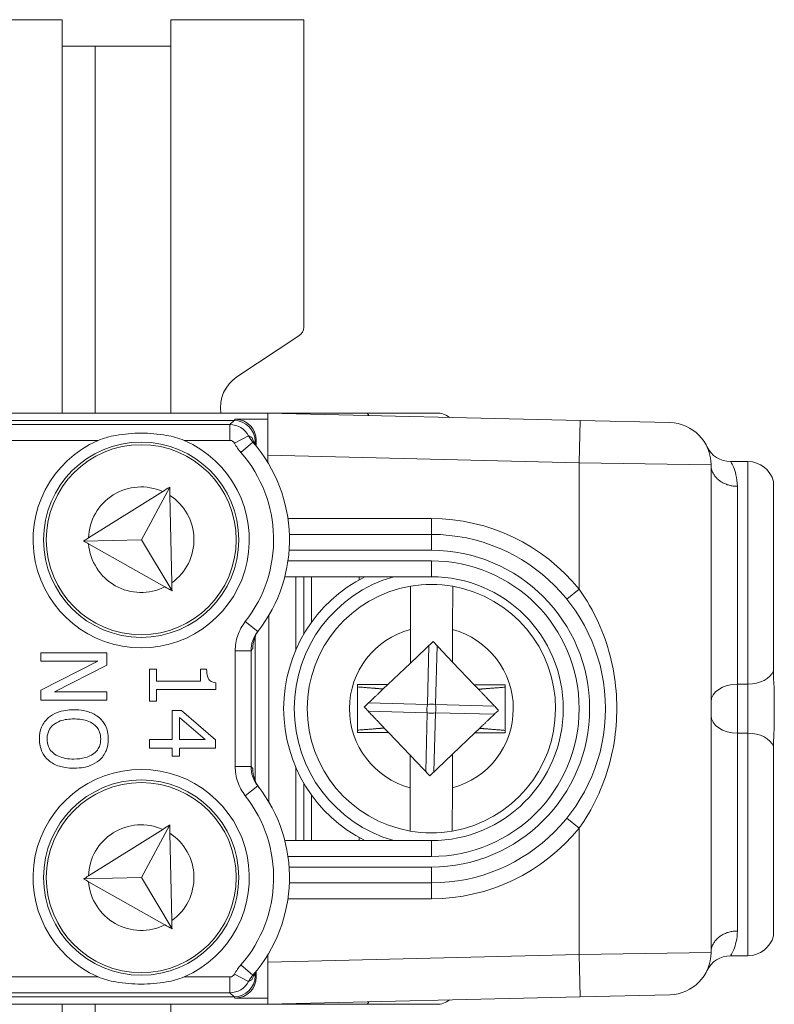
# Model space of a CAD drawing. Units: inches. Extents: x 0.1 to 10.9, y 0.1 to 8.4.
# Drawn here: x 9.4 to 9.5, y 4.6 to 4.8 of the extents above; entities that cross this region are included whole.
import ezdxf

# ---------------------------------------------------------------- set-up
doc = ezdxf.new("R2010")
doc.units = ezdxf.units.IN
doc.header["$MEASUREMENT"] = 0
doc.layers.add('Visible (ANSI)', color=7, linetype='Continuous', lineweight=5)
doc.layers.add('Visible Narrow (ANSI)', color=7, linetype='Continuous', lineweight=5)

msp = doc.modelspace()

# ---------------------------------------------------------------- linework, layer by layer
at = {"layer": 'Visible (ANSI)'}
for p, q in [((9.199374999999957, 4.835078124999999), (9.400624999999957, 4.835078124999999)), ((9.400624999999957, 4.835078124999999), (9.400624999999957, 4.829609375)), ((9.423156249999973, 4.835078124999999), (9.450718749999973, 4.835078124999999)), ((9.423156249999973, 4.829609375000001), (9.423156249999973, 4.835078124999999)), ((9.450718749999973, 4.835078124999999), (9.450718749999973, 4.77137875371094)), ((9.407515624999958, 4.829609375), (9.400624999999957, 4.829609375)), ((9.423156249999973, 4.829609375000001), (9.407515624999967, 4.829609375000001)), ((9.407515624999967, 4.753593749999994), (9.407515624999967, 4.829609375)), ((9.436884549172175, 4.761079414289365), (9.449735378807912, 4.769552492485408)), ((9.443270312500024, 4.753593749999995), (9.156729687500023, 4.753593749999995)), ((9.46368924995044, 4.753593749999995), (9.443270312499987, 4.753593749999995)), ((9.443281250000023, 4.753593489583304), (9.443270312500024, 4.753593749999995)), ((9.443270312500044, 4.75229552954596), (9.443270312500024, 4.753593749999995)), ((9.443281250000052, 4.744841226120261), (9.443281250000046, 4.753593705827459)), ((9.508020770103744, 4.752052319808216), (9.443281250000046, 4.753593705827459)), ((9.46368924995044, 4.753593749999995), (9.478281249999975, 4.753593749999995)), ((9.436281683081424, 4.752062266747677), (9.163718316918676, 4.752062266747678)), ((9.443270312500044, 4.75229552954596), (9.436514945879699, 4.75229552954596)), ((9.443281250000046, 4.75229526912927), (9.443270312500044, 4.75229552954596)), ((9.508020770103744, 4.752052319808216), (9.526614520103738, 4.751609620414563)), ((9.440656016747734, 4.747093202953735), (9.440656016747734, 4.747687933081369)), ((9.440889279546006, 4.746739419943481), (9.440889279546006, 4.747921195879651)), ((9.443281250000052, 4.744841226120261), (9.443281250000052, 4.743329346849678)), ((9.535156250000043, 4.64182540058077), (9.535156250000043, 4.742862099419221)), ((9.539231967446748, 4.743531249999995), (9.54281250000003, 4.743531249999995)), ((9.54810759441868, 4.700181950934576), (9.548107594418674, 4.739429687499995)), ((9.421482829818467, 4.737334362762503), (9.406099635576364, 4.727702515022763)), ((9.42293661793283, 4.738244620121458), (9.417060206935222, 4.727344401627668)), ((9.423382303092316, 4.718439086566188), (9.42297531259984, 4.736525091190688)), ((9.477187500000053, 4.728437499999995), (9.447746157090554, 4.728437499999995)), ((9.417060206935222, 4.727344401627668), (9.40509775535779, 4.727075209824192)), ((9.406126839696826, 4.726493607548003), (9.42192773483922, 4.71756349732075)), ((9.423420997759315, 4.716719557635398), (9.417060206935222, 4.727344401627668)), ((9.44679672736189, 4.719687499999995), (9.477187500000053, 4.719687499999995)), ((9.449078125000037, 4.704499146419255), (9.449078125000037, 4.719687499999995)), ((9.450718750000037, 4.707748161655021), (9.450718750000037, 4.719687499999995)), ((9.452359375000038, 4.719687499999995), (9.452359375000038, 4.710272911552738)), ((9.462203125000038, 4.719052533777237), (9.462203125000038, 4.719687499999995)), ((9.47284122919839, 4.708757660180951), (9.472857450660642, 4.717706370842948)), ((9.481609470988523, 4.717690505924216), (9.481593249526274, 4.708741795262219)), ((9.443500000000038, 4.711723024022048), (9.443500000000038, 4.672964475977943)), ((9.472828592471288, 4.701786499825648), (9.47284122919839, 4.708757660180951)), ((9.481593249526274, 4.708741795262218), (9.481581035014383, 4.70200355360015)), ((9.440656016747734, 4.677445329912609), (9.440656016747734, 4.707242170087381)), ((9.477525917714498, 4.706260800749903), (9.472828592471284, 4.701786499825648)), ((9.48158103501438, 4.70200355360015), (9.477525917714498, 4.706260800749903)), ((9.409921635200226, 4.703906576828327), (9.396228230170944, 4.703906576828327)), ((9.396228230170944, 4.703906576828327), (9.396228230170944, 4.702208772152896)), ((9.409921635200226, 4.701321031146136), (9.409921635200226, 4.703906576828327)), ((9.408035185560863, 4.702208772152896), (9.396228230170944, 4.696149939781755)), ((9.396228230170944, 4.702208772152896), (9.408035185560863, 4.702208772152896)), ((9.486057274939961, 4.69730419270488), (9.481581035014383, 4.70200355360015)), ((9.399080098155164, 4.695805940141634), (9.409921635200226, 4.701321031146136)), ((9.420172252038576, 4.700544257275396), (9.418774059952927, 4.700544257275396)), ((9.418774059952927, 4.700544257275396), (9.418774059952927, 4.693864006199523)), ((9.420172252038576, 4.698058582456465), (9.420172252038576, 4.700544257275396)), ((9.430603208868016, 4.700544257275396), (9.429349274695962, 4.700544257275396)), ((9.429349274695962, 4.700544257275396), (9.429349274695962, 4.698058582456465)), ((9.472828592471288, 4.701786499825648), (9.468156927588447, 4.697336640933443)), ((9.429349274695962, 4.698058582456465), (9.420172252038576, 4.698058582456465)), ((9.396228230170944, 4.696149939781755), (9.396228230170944, 4.694108135466206)), ((9.409921635200226, 4.695805940141634), (9.399080098155164, 4.695805940141634)), ((9.409921635200226, 4.694108135466206), (9.409921635200226, 4.695805940141634)), ((9.420172252038576, 4.693864006199523), (9.420172252038576, 4.69629419720553)), ((9.420172252038576, 4.69629419720553), (9.432511852032553, 4.69629419720553)), ((9.432511852032553, 4.69629419720553), (9.432511852032553, 4.697714582816346)), ((9.461884046142814, 4.697348011879878), (9.461866004173052, 4.687395002426486)), ((9.468156927588447, 4.697336640933443), (9.461884046142814, 4.697348011879878)), ((9.468156927588447, 4.697336640933443), (9.467195251707146, 4.696420624464126)), ((9.492508995827041, 4.697292497573505), (9.486057274939961, 4.69730419270488)), ((9.486951076648378, 4.696365838893092), (9.486057274939961, 4.69730419270488)), ((9.492490953857283, 4.687339488120112), (9.492508995827041, 4.697292497573505)), ((9.396228230170944, 4.694108135466206), (9.409921635200226, 4.694108135466206)), ((9.418774059952927, 4.693864006199523), (9.420172252038576, 4.693864006199523)), ((9.548281250000034, 4.689734462930091), (9.548281250000034, 4.6949530370699)), ((9.425409923978464, 4.691977556560156), (9.42347908728876, 4.691977556560156)), ((9.42347908728876, 4.691977556560156), (9.42347908728876, 4.685929820951598)), ((9.432467464982214, 4.685852143613507), (9.425409923978464, 4.691977556560156)), ((9.424954956712499, 4.685929820951598), (9.424954956712499, 4.690534977424169)), ((9.424954956712499, 4.690534977424169), (9.430303596278234, 4.685929820951598)), ((9.467423923351713, 4.6883216611069), (9.468317725060134, 4.687383307295111)), ((9.486218072411647, 4.687350859066548), (9.487179748292943, 4.688266875535865)), ((9.42347908728876, 4.685929820951598), (9.418774059952927, 4.685929820951598)), ((9.418774059952927, 4.685929820951598), (9.418774059952927, 4.684165435700662)), ((9.430303596278234, 4.685929820951598), (9.424954956712499, 4.685929820951598)), ((9.432467464982214, 4.684165435700662), (9.432467464982214, 4.685852143613507)), ((9.461866004173052, 4.687395002426486), (9.468317725060134, 4.687383307295111)), ((9.468317725060134, 4.687383307295111), (9.472793964985712, 4.682683946399841)), ((9.48154640752881, 4.682901000174343), (9.486218072411647, 4.687350859066548)), ((9.486218072411647, 4.687350859066548), (9.492490953857283, 4.687339488120112)), ((9.418774059952927, 4.684165435700662), (9.42347908728876, 4.684165435700662)), ((9.42347908728876, 4.684165435700662), (9.42347908728876, 4.68253421160074)), ((9.424954956712499, 4.68253421160074), (9.424954956712499, 4.684165435700662)), ((9.424954956712499, 4.684165435700662), (9.432467464982214, 4.684165435700662)), ((9.548107594418674, 4.645257812499997), (9.54810759441868, 4.684505549065415)), ((9.42347908728876, 4.68253421160074), (9.424954956712499, 4.68253421160074)), ((9.472781750473821, 4.675945704737771), (9.472793964985712, 4.682683946399841)), ((9.47279396498571, 4.682683946399841), (9.476849082285591, 4.678426699250087)), ((9.476849082285591, 4.678426699250087), (9.481546407528805, 4.682901000174343)), ((9.48154640752881, 4.682901000174343), (9.481533770801702, 4.67592983981904)), ((9.449078125000037, 4.664999999999995), (9.449078125000037, 4.680188353580736)), ((9.450718750000037, 4.664999999999995), (9.450718750000037, 4.676939338344971)), ((9.472765529011564, 4.666996994075774), (9.472781750473821, 4.675945704737771)), ((9.481533770801702, 4.67592983981904), (9.481517549339449, 4.666981129157043)), ((9.452359375000038, 4.674414588447254), (9.452359375000038, 4.664999999999995)), ((9.421482829818467, 4.667334362762503), (9.406099635576364, 4.657702515022762)), ((9.42293661793283, 4.668244620121457), (9.417060206935222, 4.657344401627669)), ((9.423382303092316, 4.648439086566188), (9.42297531259984, 4.66652509119069)), ((9.462203125000038, 4.664999999999995), (9.462203125000038, 4.665634966222755)), ((9.477187500000053, 4.664999999999995), (9.44679672736189, 4.664999999999995)), ((9.417060206935222, 4.657344401627669), (9.40509775535779, 4.657075209824193)), ((9.423420997759315, 4.646719557635398), (9.417060206935222, 4.657344401627669)), ((9.406126839696826, 4.656493607548003), (9.42192773483922, 4.64756349732075)), ((9.447746157090554, 4.656249999999995), (9.477187500000053, 4.656249999999995)), ((9.443281250000052, 4.641358153150313), (9.443281250000052, 4.63984627387973)), ((9.539231967446748, 4.641156249999995), (9.542812500000032, 4.641156249999995)), ((9.443281250000046, 4.631093794172532), (9.443281250000052, 4.63984627387973)), ((9.440656016747734, 4.636999566918622), (9.440656016747734, 4.637594297046256)), ((9.440889279546006, 4.636766304120341), (9.440889279546006, 4.637948080056509)), ((9.163718316918676, 4.632625233252313), (9.436281683081424, 4.632625233252313)), ((9.443281250000046, 4.631093794172532), (9.508020770103744, 4.632635180191775)), ((9.526614520103738, 4.633077879585428), (9.508020770103744, 4.632635180191775)), ((9.443270312500024, 4.631093749999996), (9.156729687500023, 4.631093749999996)), ((9.407515624999967, 4.628906249999995), (9.407515624999967, 4.631093749999996)), ((9.436514945879699, 4.632391970454032), (9.443270312500044, 4.632391970454032)), ((9.443270312499987, 4.631093749999996), (9.46368924995044, 4.631093749999996)), ((9.443281250000046, 4.632392230870721), (9.443270312500044, 4.632391970454032)), ((9.443270312500024, 4.631093749999996), (9.443270312500044, 4.632391970454032)), ((9.443281250000023, 4.631094010416686), (9.443270312500024, 4.631093749999996)), ((9.478281249999975, 4.631093749999996), (9.46368924995044, 4.631093749999996))]:
    msp.add_line(p, q, dxfattribs=at)
for centre, radius in [((9.417031250000067, 4.727343749999995), 0.020234375), ((9.417031250000061, 4.727343749999995), 0.0196875), ((9.417031250000067, 4.657343749999995), 0.020234375), ((9.417031250000061, 4.657343749999995), 0.0196875)]:
    msp.add_circle(centre, radius, dxfattribs=at)
for centre, radius, start, end in [((9.448531249999972, 4.77137875371094), 0.0021875000000001, 303.3985000000101, 0), ((9.441098999999973, 4.754687500000001), 0.00765625, 123.3984999999913, 188.2132107017722), ((9.478281249999975, 4.749218749999996), 0.004375, 52.66254588760495, 90), ((9.526406250000038, 4.742862099419221), 0.00875, 0, 88.636100000002), ((9.417031250000068, 4.727343749999995), 0.022421875, 113.4008303489514, 66.59916965105258), ((9.417031250000067, 4.727343749999995), 0.0307343750000001, 321.8475803829642, 41.1123114158245), ((9.539231967446748, 4.748999999999996), 0.00546875, 205.5740037255627, 270), ((9.54281250000003, 4.738062499999995), 0.00546875, 14.47751218593315, 90), ((9.477187500000053, 4.692343749999995), 0.03609375, 270, 90), ((9.477187500000042, 4.692343749999995), 0.030625, 116.7655005767568, 243.2344994232437), ((9.477187500000053, 4.692343749999995), 0.02734375, 270, 90), ((9.477187500000042, 4.692343749999995), 0.0257295911997254, 99.68844803684173, 260.1038303501134), ((9.477187500000042, 4.692343749999995), 0.0257295911997254, 80.10383035011367, 99.68844803684173), ((9.477187500000042, 4.692343749999995), 0.0257295911997254, 279.6884480368417, 80.10383035011336), ((9.417031250000067, 4.657343749999995), 0.022421875, 293.4008303489514, 246.5991696510526), ((9.417031250000067, 4.657343749999995), 0.030734375, 318.8876885841738, 38.15241961703582), ((9.477187500000042, 4.692343749999995), 0.0257295911997254, 260.1038303501137, 279.6884480368417), ((9.54281250000003, 4.646624999999994), 0.00546875, 270, 345.5224878140668), ((9.526406250000038, 4.64182540058077), 0.00875, 271.363899999998, 0), ((9.539231967446748, 4.635687499999995), 0.00546875, 90, 154.4259962744373), ((9.478281249999975, 4.635468749999995), 0.004375, 270, 307.337454112395)]:
    msp.add_arc(centre, radius, start, end, dxfattribs=at)
for centre, major_axis, start_param, end_param in [((9.43628035031254, 4.747686600312486), (0.0030945345776169, 0.0030945345776169), 5.497939437029629, 7.068431177329228), ((9.436513613110815, 4.747919863110769), (0.0030945345776169, 0.0030945345776169), 5.497939437029629, 7.068431177329228), ((9.43628035031254, 4.637000899687504), (0.0030945345776169, -0.0030945345776169), 5.497939437029947, 7.068431177329546), ((9.436513613110815, 4.636767636889223), (0.0030945345776169, -0.0030945345776169), 5.497939437029946, 7.068431177329542)]:
    msp.add_ellipse(centre, major_axis=major_axis, ratio=0.9996954598818875, start_param=start_param, end_param=end_param, dxfattribs=at)
for points, knots in [([(9.408126151420843, 4.747921400444348), (9.409250990270568, 4.748408181035243), (9.410484817363018, 4.748731460342176), (9.413521130282424, 4.749281985922042), (9.41534997943699, 4.749409024673795), (9.418712520563142, 4.749409024673795), (9.420541369717707, 4.749281985922042), (9.423577682637111, 4.748731460342176), (9.424811509729563, 4.748408181035243), (9.425936348579288, 4.747921400444348)], [0.1824808823676442, 0.1824808823676442, 0.1824808823676442, 0.1824808823676442, 0.2249393643675844, 0.2249393643675844, 0.2835052235248732, 0.2835052235248732, 0.342071082682162, 0.342071082682162, 0.3845295646821023, 0.3845295646821023, 0.3845295646821023, 0.3845295646821023]), ([(9.441114491414009, 4.746438233225211), (9.440905174271084, 4.746702238028362), (9.440722012111488, 4.746974788519516), (9.440299712769463, 4.747702188950293), (9.440108326505692, 4.748147953191091), (9.439968551370633, 4.748556003844846)], [0, 0, 0, 0, 0.0117362184533943, 0.0117362184533943, 0.0310362008784293, 0.0310362008784293, 0.0310362008784293, 0.0310362008784293]), ([(9.44014239475674, 4.70474748906442), (9.440159617618, 4.705470798304768), (9.440285606490338, 4.706192710146644), (9.440630770608523, 4.707200597681021), (9.440771055361976, 4.707536580033822), (9.44103511404158, 4.708034783652362), (9.441125207531806, 4.708190331999179), (9.441319331060264, 4.708494964251888), (9.441421277765912, 4.708641854210973), (9.441530223418988, 4.708785676068169)], [0, 0, 0, 0, 0.0426210542872832, 0.0426210542872832, 0.0620286195041244, 0.0620286195041244, 0.0707590874586294, 0.0707590874586294, 0.0791518554209105, 0.0791518554209105, 0.0791518554209105, 0.0791518554209105]), ([(9.432511852032553, 4.697714582816346), (9.432326790684613, 4.697729387724184), (9.432139451733072, 4.697757596458448), (9.431805260416827, 4.697847296869388), (9.431653703880741, 4.697904414372626), (9.431361900368012, 4.698067140289205), (9.431227628010012, 4.698174192070497), (9.431052839860884, 4.698385102502476), (9.430927088455547, 4.698555089435667), (9.430654414552084, 4.699360358754788), (9.430603208868016, 4.69995921174936), (9.430603208868016, 4.700544257275396)], [-0.1048980681949266, -0.1048980681949266, -0.1048980681949266, -0.1048980681949266, -0.0795754685060572, -0.0795754685060572, -0.0577188095067426, -0.0577188095067426, -0.0340305744473931, -0.0340305744473931, -0.0203796430098249, -0.0203796430098249, 0, 0, 0, 0]), ([(9.548107594418674, 4.700181950934576), (9.548107594418674, 4.698430402823961), (9.548222239083133, 4.697059942281158), (9.548270888200383, 4.695760243409647), (9.548280752491578, 4.695372698136093), (9.548281243894117, 4.694972784521353), (9.548281250000038, 4.694962911822476), (9.548281250000038, 4.6949530370699)], [0.0322914879914898, 0.0322914879914898, 0.0322914879914898, 0.0322914879914898, 0.1305354582129245, 0.1305354582129245, 0.1716074730308361, 0.1716074730308361, 0.1726468595332144, 0.1726468595332144, 0.1726468595332144, 0.1726468595332144]), ([(9.403074932685588, 4.692110718200995), (9.401907242718403, 4.692110718200995), (9.40073167003912, 4.691959147071398), (9.398970326398867, 4.691294102379008), (9.39834509895622, 4.690948032191041), (9.397803970457945, 4.690479494101071)], [-0.0655932075428434, -0.0655932075428434, -0.0655932075428434, -0.0655932075428434, -0.0249338549946546, -0.0249338549946546, 0, 0, 0, 0]), ([(9.408356991675811, 4.690468397338487), (9.407692893537016, 4.691023114607364), (9.406926858016776, 4.691415131806691), (9.405597161320923, 4.691848973525254), (9.404629497888155, 4.692110718200995), (9.403074932685588, 4.692110718200995)], [-0.1419710704617574, -0.1419710704617574, -0.1419710704617574, -0.1419710704617574, -0.0541521684277903, -0.0541521684277903, 0, 0, 0, 0]), ([(9.397803970457945, 4.690479494101071), (9.397497778211124, 4.690210192486396), (9.397223489959671, 4.689911352194514), (9.396757012774996, 4.689263801139129), (9.3965596689417, 4.688915563112218), (9.396071511402273, 4.687745672223183), (9.395939714343749, 4.686909694996963), (9.395939714343749, 4.686062982592438)], [-0.0594555170289049, -0.0594555170289049, -0.0594555170289049, -0.0594555170289049, -0.044147147907447, -0.044147147907447, -0.0294946218171036, -0.0294946218171036, 0, 0, 0, 0]), ([(9.397515454630748, 4.686051885829851), (9.397515454630748, 4.686352890267191), (9.397542469834931, 4.686653140588613), (9.397661649265586, 4.68722502654406), (9.397748915904003, 4.687492826894374), (9.398075092672958, 4.688188177916636), (9.398365216803509, 4.688566884037663), (9.399207331498584, 4.689331212311929), (9.399742742586035, 4.689608529412264), (9.401146419867146, 4.690110402589737), (9.40213671155306, 4.690213171799044), (9.403074932685588, 4.690213171799044)], [-0.0832102092674562, -0.0832102092674562, -0.0832102092674562, -0.0832102092674562, -0.0743746248712561, -0.0743746248712561, -0.0660635424085074, -0.0660635424085074, -0.0518308322969489, -0.0518308322969489, -0.032682262993617, -0.032682262993617, 0, 0, 0, 0]), ([(9.403074932685588, 4.690213171799044), (9.403790322992435, 4.690213171799044), (9.40482447629254, 4.690150865472872), (9.406321562969909, 4.689646488070911), (9.406799721856302, 4.689414634657244), (9.407214025129608, 4.689092398778007)], [-0.0550524645893453, -0.0550524645893453, -0.0550524645893453, -0.0550524645893453, -0.0182832939173249, -0.0182832939173249, 0, 0, 0, 0]), ([(9.410210151027426, 4.686062982592438), (9.410210151027426, 4.686554576702002), (9.410165004550047, 4.687045123011571), (9.409964224269274, 4.687977600431387), (9.409817507931148, 4.688410730842821), (9.409307176072812, 4.689456202568596), (9.40888623210882, 4.6900036984217), (9.408356991675811, 4.690468397338487)], [-0.0575343782963805, -0.0575343782963805, -0.0575343782963805, -0.0575343782963805, -0.0405254571717223, -0.0405254571717223, -0.0245338376098373, -0.0245338376098373, 0, 0, 0, 0]), ([(9.548281250000038, 4.689734462930091), (9.548281250000038, 4.689724593462909), (9.54828124390065, 4.689714726048292), (9.548280800325438, 4.689353543212884), (9.548272750936246, 4.689004299776661), (9.548226198271763, 4.687670102067719), (9.548107594418674, 4.686270361685098), (9.548107594418674, 4.684505549065415)], [-0.0004181497246424, -0.0004181497246424, -0.0004181497246424, -0.0004181497246424, 0, 0, 0.0148908835364126, 0.0148908835364126, 0.0574651766615088, 0.0574651766615088, 0.0574651766615088, 0.0574651766615088]), ([(9.407214025129608, 4.689092398778007), (9.407466665469906, 4.688897176696869), (9.407697471800564, 4.688676196894372), (9.408119625924096, 4.688139968557702), (9.408257087198457, 4.687872058011353), (9.408555269525827, 4.687146847972153), (9.408634410740424, 4.686598874122148), (9.408634410740424, 4.686051885829851)], [-0.0345513286158275, -0.0345513286158275, -0.0345513286158275, -0.0345513286158275, -0.0273006053484906, -0.0273006053484906, -0.019053946456157, -0.019053946456157, 0, 0, 0, 0]), ([(9.395939714343749, 4.686062982592438), (9.395939714343749, 4.685574423683608), (9.395984890779015, 4.685087737726594), (9.396181952557926, 4.684163238461696), (9.396328036932985, 4.683717927520963), (9.396838890549057, 4.68266569688683), (9.39727173871331, 4.682116815416272), (9.397803970457945, 4.681646471083802)], [-0.0578640521223737, -0.0578640521223737, -0.0578640521223737, -0.0578640521223737, -0.0407442679215036, -0.0407442679215036, -0.0247420165826391, -0.0247420165826391, 0, 0, 0, 0]), ([(9.403074932685588, 4.681901696623246), (9.402486846691511, 4.681901696623246), (9.40188646195898, 4.681941875716978), (9.400812768356808, 4.682134689772445), (9.400322123790668, 4.682272123190023), (9.3992056223042, 4.682774441815186), (9.398803667392542, 4.683124432442911), (9.398229160271637, 4.683709947444675), (9.397976056437107, 4.684085271275749), (9.397599145843653, 4.685001332628488), (9.397515454630748, 4.685522089797268), (9.397515454630748, 4.686051885829851)], [-0.0659643858558479, -0.0659643858558479, -0.0659643858558479, -0.0659643858558479, -0.0557498956746152, -0.0557498956746152, -0.0470249760193718, -0.0470249760193718, -0.0345002114815982, -0.0345002114815982, -0.0184550663692935, -0.0184550663692935, 0, 0, 0, 0]), ([(9.408634410740424, 4.686051885829851), (9.408634410740424, 4.685695029724084), (9.40859717120035, 4.685339738799472), (9.408430909991846, 4.684669286453567), (9.408308890517144, 4.6843567511045), (9.407905201675439, 4.683655750351847), (9.407590546875062, 4.683310744105643), (9.407214025129608, 4.683022469644282)], [-0.0406402988557336, -0.0406402988557336, -0.0406402988557336, -0.0406402988557336, -0.028177767801721, -0.028177767801721, -0.0165186074369867, -0.0165186074369867, 0, 0, 0, 0]), ([(9.408356991675811, 4.681646471083802), (9.408659566551897, 4.681914575404381), (9.408927642958062, 4.682213594717076), (9.4094488275345, 4.682950496200605), (9.409638746241653, 4.68334233176034), (9.41007860607999, 4.684399248763461), (9.410210151027426, 4.685224973350496), (9.410210151027426, 4.686062982592438)], [-0.0485327245668661, -0.0485327245668661, -0.0485327245668661, -0.0485327245668661, -0.0398697819942412, -0.0398697819942412, -0.0291914533649582, -0.0291914533649582, 0, 0, 0, 0]), ([(9.397803970457945, 4.681646471083802), (9.398116041969242, 4.681372457073882), (9.398458151873172, 4.681139304306836), (9.399217664700828, 4.680728756832427), (9.399634543243675, 4.680559567933731), (9.400769407925203, 4.680204630831688), (9.401749581938718, 4.680004150221297), (9.403074932685588, 4.680004150221297)], [-0.0999531056389536, -0.0999531056389536, -0.0999531056389536, -0.0999531056389536, -0.0740817349296808, -0.0740817349296808, -0.0461676465880751, -0.0461676465880751, 0, 0, 0, 0]), ([(9.407214025129608, 4.683022469644282), (9.406588787618398, 4.682538414796893), (9.405876744803173, 4.682307751519333), (9.404704631286853, 4.681979063602059), (9.40387676255098, 4.681901696623246), (9.403074932685588, 4.681901696623246)], [-0.0423662005905625, -0.0423662005905625, -0.0423662005905625, -0.0423662005905625, -0.027931170625347, -0.027931170625347, 0, 0, 0, 0]), ([(9.403074932685588, 4.680004150221297), (9.404624277467537, 4.680004150221297), (9.405694047344863, 4.680270900561304), (9.407145730643906, 4.68081370516364), (9.407795294136733, 4.681166973184588), (9.408356991675811, 4.681646471083802)], [-0.0539984776727356, -0.0539984776727356, -0.0539984776727356, -0.0539984776727356, -0.0257260659742962, -0.0257260659742962, 0, 0, 0, 0]), ([(9.441530223418988, 4.675901823931821), (9.441327401949273, 4.67616957358158), (9.441151139242052, 4.676444872422493), (9.440802116083688, 4.677081365648976), (9.440651563401863, 4.677433032493152), (9.44029064852851, 4.678466661938415), (9.440159953125667, 4.679202611365489), (9.44014239475674, 4.67994001093557)], [0, 0, 0, 0, 0.011700712826814, 0.011700712826814, 0.0268234492923535, 0.0268234492923535, 0.0591179301101332, 0.0591179301101332, 0.0591179301101332, 0.0591179301101332]), ([(9.425936348579288, 4.636766099555643), (9.424811509729563, 4.636279318964748), (9.423577682637111, 4.635956039657815), (9.420541369717707, 4.635405514077948), (9.418712520563142, 4.635278475326196), (9.41534997943699, 4.635278475326196), (9.413521130282424, 4.635405514077948), (9.410484817363018, 4.635956039657815), (9.409250990270568, 4.636279318964748), (9.408126151420843, 4.636766099555643)], [0.1824808823676442, 0.1824808823676442, 0.1824808823676442, 0.1824808823676442, 0.2249393643675844, 0.2249393643675844, 0.2835052235248732, 0.2835052235248732, 0.342071082682162, 0.342071082682162, 0.3845295646821019, 0.3845295646821019, 0.3845295646821019, 0.3845295646821019]), ([(9.439968551370633, 4.636131496155144), (9.440087838685985, 4.636479735968992), (9.440244506143427, 4.636854826379643), (9.4405435871336, 4.637410622345313), (9.44064669274294, 4.637585149909172), (9.440870197947824, 4.63792593648862), (9.440987890243198, 4.63808958889694), (9.441114491414009, 4.638249266774778)], [0, 0, 0, 0, 0.0164917942091284, 0.0164917942091284, 0.0239291093313226, 0.0239291093313226, 0.0310323860815157, 0.0310323860815157, 0.0310323860815157, 0.0310323860815157])]:
    msp.add_open_spline(points, degree=3, knots=knots, dxfattribs=at)
for points in [[(9.422936617932836, 4.738244620121458), (9.422454621102668, 4.737942828438526), (9.421969905456583, 4.737639334428999), (9.421482829818467, 4.737334362762503)], [(9.42297531259984, 4.736525091190688), (9.422962348740986, 4.73710118428258), (9.422949447290364, 4.737674504052717), (9.422936617932836, 4.738244620121458)], [(9.406099635576364, 4.727702515022763), (9.405765284495134, 4.727493168468637), (9.405430487912671, 4.727283542973744), (9.405097755357797, 4.727075209824192)], [(9.405097755357797, 4.727075209824192), (9.405439522621945, 4.726882054986228), (9.405783409958364, 4.726687701957978), (9.406126839696826, 4.726493607548003)], [(9.423420997759319, 4.716719557635398), (9.423408168401794, 4.717289673704144), (9.423395266951172, 4.71786299347429), (9.423382303092316, 4.718439086566188)], [(9.42192773483922, 4.71756349732075), (9.42242803607466, 4.71728074465775), (9.422925913237039, 4.716999361995589), (9.423420997759319, 4.716719557635398)], [(9.422936617932836, 4.668244620121457), (9.422454621102668, 4.667942828438524), (9.421969905456583, 4.667639334429001), (9.421482829818467, 4.667334362762503)], [(9.42297531259984, 4.66652509119069), (9.422962348740986, 4.66710118428258), (9.422949447290364, 4.667674504052717), (9.422936617932836, 4.668244620121457)], [(9.406099635576364, 4.657702515022762), (9.405765284495134, 4.657493168468638), (9.405430487912671, 4.657283542973744), (9.405097755357797, 4.657075209824193)], [(9.405097755357797, 4.657075209824193), (9.405439522621945, 4.656882054986228), (9.405783409958364, 4.656687701957978), (9.406126839696826, 4.656493607548003)], [(9.42192773483922, 4.64756349732075), (9.42242803607466, 4.647280744657749), (9.422925913237039, 4.64699936199559), (9.423420997759319, 4.646719557635398)], [(9.423420997759319, 4.646719557635398), (9.423408168401794, 4.647289673704146), (9.423395266951172, 4.647862993474292), (9.423382303092316, 4.648439086566188)]]:
    msp.add_open_spline(points, degree=3, dxfattribs=at)
for points, weights in [([(9.467195251707158, 4.696420624464124), (9.46506207419927, 4.69659102760513), (9.4618831466674, 4.696851808439041)], [2.490698279415456, 2.168565669305662, 1.810078583104541]), ([(9.463270449250137, 4.69268216771445), (9.46548133396209, 4.694788081824698), (9.467195251707146, 4.696420624464126)], [1.729539644014665, 1.90236950953109, 1.991809611232914]), ([(9.492508096351608, 4.696796294132671), (9.489152863852928, 4.696533292678712), (9.486951076648378, 4.696365838893092)], [1.810078583102663, 2.192514970047533, 2.53357718913021]), ([(9.486951076648271, 4.696365838893198), (9.488742645128537, 4.694484968565132), (9.491104550749954, 4.692005332285542)], [2.014493316039375, 1.925761963572415, 1.729539644014581]), ([(9.467423923351815, 4.688321661106793), (9.465632354871557, 4.690202531434858), (9.463270449250137, 4.692682167714448)], [2.014493316039319, 1.925761963572373, 1.729539644014546]), ([(9.491104550749952, 4.692005332285543), (9.488893666037997, 4.689899418175292), (9.487179748292943, 4.688266875535865)], [1.729539644014414, 1.90236950953076, 1.991809611232534]), ([(9.461866903648481, 4.68789120586732), (9.46522213614716, 4.688154207321278), (9.467423923351713, 4.6883216611069)], [1.810078583102455, 2.192514970047215, 2.533577189129798]), ([(9.492491853332712, 4.687835691560948), (9.489312925800837, 4.688096472394861), (9.487179748292943, 4.688266875535865)], [1.810078583102735, 2.168565669303816, 2.490698279413587])]:
    msp.add_rational_spline(points, weights, degree=2, dxfattribs=at)
at = {"layer": 'Visible Narrow (ANSI)'}
for p, q in [((9.400624999999957, 4.829609375), (9.400624999999957, 4.753593749999995)), ((9.423156249999973, 4.829609375000001), (9.423156249999973, 4.753593749999994)), ((9.43542156702784, 4.751202150694079), (9.38907151743964, 4.751202150694079)), ((9.436281683081424, 4.752062266747677), (9.43542156702784, 4.751202150694079)), ((9.43542156702784, 4.751202150694081), (9.43542156702784, 4.747921400444348)), ((9.436514945879699, 4.75229552954596), (9.436281683081424, 4.752062266747677)), ((9.507812500000046, 4.743304798812875), (9.508020770103744, 4.752052319808216)), ((9.439299541285278, 4.748850860314528), (9.436391147794348, 4.747333665051606)), ((9.38907151743964, 4.747921400444348), (9.408126151420843, 4.747921400444348)), ((9.425936348579288, 4.747921400444348), (9.43542156702784, 4.747921400444348)), ((9.440187208017695, 4.747552743416945), (9.437715041681297, 4.745395199635775)), ((9.440439142703754, 4.747471059037388), (9.440656016747734, 4.747687933081369)), ((9.440656016747733, 4.747687933081369), (9.440889279546006, 4.747921195879651)), ((9.443281250000052, 4.744841226120261), (9.507812500000046, 4.743304798812875)), ((9.507812500000046, 4.743304798812875), (9.507812500000046, 4.717092487341525)), ((9.535156250000039, 4.742862099419222), (9.507812500000046, 4.743304798812875)), ((9.542812500000037, 4.697422021028033), (9.54281250000003, 4.743531249999994)), ((9.540625000000038, 4.738409558124557), (9.540625000000038, 4.697422021028033)), ((9.47718750000005, 4.731718749999996), (9.447452643486224, 4.731718749999996)), ((9.477187500000053, 4.728437499999995), (9.47718750000005, 4.731718749999996)), ((9.477187500000053, 4.728437499999995), (9.477187500000053, 4.725156249999995)), ((9.447687679185307, 4.725156249999995), (9.477187500000053, 4.725156249999995)), ((9.477187500000053, 4.722968749999996), (9.447452643486226, 4.722968749999996)), ((9.477187500000053, 4.722968749999996), (9.477187500000053, 4.719687499999995)), ((9.505260416666715, 4.715030092563063), (9.507812500000046, 4.717092487341525)), ((9.441199845684851, 4.708357418356791), (9.438619568565484, 4.710384428852505)), ((9.43651515044442, 4.704299580652008), (9.43651515044442, 4.680387919347984)), ((9.439795900694149, 4.704299580652008), (9.43651515044442, 4.704299580652008)), ((9.43979590069415, 4.680387919347984), (9.43979590069415, 4.704299580652008)), ((9.476350603287905, 4.693222362350492), (9.476647305363999, 4.705423904037766)), ((9.478362814426635, 4.705382188399409), (9.47806611235054, 4.693180646712132)), ((9.540625000000038, 4.687265478971958), (9.540625000000038, 4.697422021028033)), ((9.540625000000038, 4.697422021028033), (9.542812500000037, 4.697422021028033)), ((9.542812500000037, 4.697422021028033), (9.542812500000037, 4.687265478971958)), ((9.476308887649546, 4.691506853287858), (9.464107345962272, 4.691803555363953)), ((9.464149061600631, 4.693519064426586), (9.476350603287905, 4.693222362350492)), ((9.47806611235054, 4.693180646712132), (9.490267654037817, 4.692883944636038)), ((9.476012185573452, 4.679305311600582), (9.476308887649546, 4.691506853287858)), ((9.478024396712179, 4.691465137649499), (9.477727694636087, 4.679263595962224)), ((9.490225938399456, 4.691168435573405), (9.478024396712179, 4.691465137649499)), ((9.540625000000038, 4.687265478971958), (9.540625000000038, 4.646277941878766)), ((9.540625000000038, 4.687265478971958), (9.542812500000037, 4.687265478971958)), ((9.54281250000003, 4.641156249999995), (9.542812500000037, 4.687265478971958)), ((9.439795900694149, 4.680387919347984), (9.43651515044442, 4.680387919347984)), ((9.441199845684855, 4.676330081643202), (9.438619568565484, 4.674303071147486)), ((9.505260416666715, 4.669657407436926), (9.507812500000046, 4.667595012658465)), ((9.507812499997707, 4.667595012651971), (9.507812500000046, 4.641382701187116)), ((9.477187500000053, 4.661718749999995), (9.477187500000053, 4.664999999999995)), ((9.447452643486226, 4.661718749999995), (9.477187500000053, 4.661718749999995)), ((9.477187500000053, 4.659531249999996), (9.447687679185307, 4.659531249999996)), ((9.477187500000053, 4.656249999999995), (9.477187500000053, 4.659531249999996)), ((9.477187500000053, 4.656249999999995), (9.47718750000005, 4.652968749999995)), ((9.447452643486224, 4.652968749999995), (9.47718750000005, 4.652968749999995)), ((9.507812500000046, 4.641382701187116), (9.443281250000052, 4.63984627387973)), ((9.507812500000046, 4.641382701187116), (9.535156250000039, 4.641825400580768)), ((9.507812500000046, 4.641382701187116), (9.508020770103744, 4.632635180191775)), ((9.440187208017697, 4.637134756583046), (9.437715041681297, 4.639292300364216)), ((9.408126151420843, 4.636766099555643), (9.38907151743964, 4.636766099555643)), ((9.43542156702784, 4.636766099555643), (9.425936348579288, 4.636766099555643)), ((9.43542156702784, 4.63348534930591), (9.43542156702784, 4.636766099555643)), ((9.439299541285274, 4.635836639685464), (9.436391147794348, 4.637353834948386)), ((9.440439142703754, 4.637216440962603), (9.440656016747734, 4.636999566918622)), ((9.440889279546006, 4.636766304120341), (9.440656016747733, 4.636999566918622)), ((9.38907151743964, 4.63348534930591), (9.43542156702784, 4.63348534930591)), ((9.43542156702784, 4.63348534930591), (9.436281683081424, 4.632625233252313)), ((9.436281683081424, 4.632625233252313), (9.436514945879699, 4.632391970454032)), ((9.400624999999957, 4.631093749999996), (9.400624999999957, 4.628906249999995)), ((9.423156249999973, 4.631093749999996), (9.423156249999973, 4.628906249999995))]:
    msp.add_line(p, q, dxfattribs=at)
for centre, radius, start, end in [((9.417031250000068, 4.727343749999995), 0.027453125, 321.8475803829638, 41.11231141582563), ((9.417031250000061, 4.727343749999995), 0.0109375, 65.98338238948713, 178.1202825587276), ((9.417031250000061, 4.727343749999995), 0.0109375, 305.4975196084025, 57.08070627125676), ((9.47718750000005, 4.692343749999995), 0.039375, 38.94244126898132, 90), ((9.417031250000061, 4.727343749999995), 0.0109375, 184.4579433209337, 296.5948434901664), ((9.477187500000053, 4.692343749999995), 0.0328125, 270, 90), ((9.477187500000053, 4.692343749999995), 0.030625, 270, 90), ((9.477187500000042, 4.692343749999995), 0.0284375, 105.9423686056301, 254.0576313943729), ((9.477187500000046, 4.692343749999995), 0.0169795911997254, 104.8310867046558, 254.9611916823005), ((9.477187500000046, 4.692343749999995), 0.0169795911997254, 284.8310867046558, 74.96119168230048), ((9.410469749501102, 4.727343749999995), 0.037296875, 321.8401238845359, 322.7100659904942), ((9.410469749501102, 4.657343749999995), 0.037296875, 37.28993400950584, 38.1598761154641), ((9.417031250000067, 4.657343749999995), 0.027453125, 318.8876885841755, 38.15241961703854), ((9.417031250000061, 4.657343749999995), 0.0109375, 65.98338238948713, 178.1202825587276), ((9.47718750000005, 4.692343749999995), 0.039375, 270, 321.0575587215239), ((9.417031250000061, 4.657343749999995), 0.0109375, 305.4975196084025, 57.08070627125676), ((9.417031250000061, 4.657343749999995), 0.0109375, 184.4579433209337, 296.5948434901664)]:
    msp.add_arc(centre, radius, start, end, dxfattribs=at)
for centre, major_axis, ratio, start_param, end_param in [((9.46368924995044, 4.749218749999996), (-1e-16, 0.004375), 0.2588190451028093, 5.801189875087642, 6.283185307179611), ((9.43542123383562, 4.74682748383555), (-0.0030935921676911, 0.0030935921676912), 0.99984775313418, 4.407903755885974, 5.497634850534351), ((9.435421233835623, 4.74682748383555), (0.0007736336444042, 0.0007736336444042), 0.9996954598818875, 5.978700082680862, 7.068431177329866), ((9.542812500000037, 4.701101927570088), (0.00546875, -1.4e-15), 0.6728971962616828, 4.712388980384867, 6.030505052037879), ((9.540625000000038, 4.693742114485976), (-0.00546875, 0), 0.6728971962616861, 4.7123889803852, 6.283185307179288), ((9.477187500000042, 4.692343749999995), (-5.31772135029e-05, -0.0021868535465285), 0.426401432711452, 4.309331905918559, 5.115446054850589), ((9.477187500000042, 4.692343749999995), (-0.0021868535465285, 5.31772135032e-05), 0.4264014327112188, 4.309331905919147, 5.115446054851083), ((9.477187500000042, 4.692343749999995), (5.31772135029e-05, 0.0021868535465285), 0.4264014327109111, 4.309331905918123, 5.115446054850702), ((9.477187500000042, 4.692343749999995), (0.0021868535465283, -5.31772135026e-05), 0.4264014327112275, 4.309331905918064, 5.115446054850002), ((9.540625000000038, 4.690945385514013), (-0.00546875, 0), 0.6728971962616846, 0, 1.570796326794388), ((9.542812500000037, 4.683585572429902), (0.00546875, 0), 0.6728971962616827, 0.2526802551423453, 1.570796326794383), ((9.43542123383562, 4.637860016164441), (0.0007736336444042, -0.0007736336444042), 0.9996954598818875, 5.497939437029306, 6.587670531679446), ((9.43542123383562, 4.637860016164441), (0.0030935921676911, 0.0030935921676912), 0.9998477531341798, 3.927143110235028, 5.016874204883405), ((9.46368924995044, 4.635468749999995), (-1e-16, -0.0043749999999999), 0.2588190451028029, 4e-14, 0.4819954320920802)]:
    msp.add_ellipse(centre, major_axis=major_axis, ratio=ratio, start_param=start_param, end_param=end_param, dxfattribs=at)
for points, knots in [([(9.440187208017697, 4.747552743416945), (9.440013972416534, 4.747751240997946), (9.439852189555255, 4.747960357129101), (9.439555953982003, 4.74839393918979), (9.439420808564908, 4.748619041748427), (9.439299541285274, 4.748850860314528)], [-0.0273046030354509, -0.0273046030354509, -0.0273046030354509, -0.0273046030354509, -0.0136056059258316, -0.0136056059258316, 0, 0, 0, 0]), ([(9.439968551370633, 4.748556003844846), (9.439862834793013, 4.748592814132106), (9.439750607210168, 4.748636279817976), (9.4395273112364, 4.748735026447167), (9.439420301246194, 4.748786250208629), (9.439299541285274, 4.748850860314528)], [-0.3691535332550097, -0.3691535332550097, -0.3691535332550097, -0.3691535332550097, -0.2272541006056769, -0.2272541006056769, -0.1124917286126016, -0.1124917286126016, -0.1124917286126016, -0.1124917286126016]), ([(9.436391147794346, 4.747333665051606), (9.436571795946248, 4.746987370858644), (9.436773248124975, 4.746651166205515), (9.437215061540043, 4.746003701615201), (9.43745645737664, 4.745691491844847), (9.437715041681297, 4.745395199635775)], [0, 0, 0, 0, 0.0136056059258316, 0.0136056059258316, 0.0273046030354509, 0.0273046030354509, 0.0273046030354509, 0.0273046030354509]), ([(9.540625000000038, 4.738409554787113), (9.540481826296032, 4.738409555913218), (9.540338691513336, 4.738414135850951), (9.5400531782903, 4.738432430760361), (9.539910926050377, 4.738446138816738), (9.539628071988316, 4.738482613776367), (9.539487579253857, 4.738505366612407), (9.539209112079037, 4.738559797777691), (9.539071245034473, 4.738591455114593), (9.538798881589623, 4.738663506899294), (9.538664490231122, 4.73870387355905), (9.538399909727453, 4.738793101739958), (9.538269822622436, 4.738841928848684), (9.538014656286732, 4.738947783304393), (9.537889675465458, 4.739004769826729), (9.53764549648303, 4.739126597929318), (9.537526392493824, 4.739191392524403), (9.537294706309297, 4.739328443163106), (9.537182213467858, 4.73940064635072), (9.536964448503603, 4.739552074562777), (9.536859260365704, 4.739631241186252), (9.536656759215141, 4.739796113366381), (9.536559524300632, 4.739881755337161), (9.536373535450693, 4.740059054993544), (9.536284853245151, 4.740150644300398), (9.536116523378944, 4.740339278321699), (9.536036940637663, 4.740436250286096), (9.535887307564787, 4.740635055680843), (9.535817314941829, 4.740736812438374), (9.53568730119993, 4.740944563505202), (9.535627330223093, 4.74105047769162), (9.535517737390135, 4.741265893576115), (9.535468157800429, 4.741375312195241), (9.535379661552664, 4.741597064786843), (9.535340779024748, 4.741709313236508), (9.535273924970975, 4.741936035356746), (9.535245979228563, 4.742050421587927), (9.53520117954625, 4.742280715419544), (9.535184342884142, 4.74239653420309), (9.535161873778227, 4.742628979908028), (9.535156250000037, 4.742745517182624), (9.535156250000037, 4.742862099419221)], [-0.0997589481412254, -0.0997589481412254, -0.0997589481412254, -0.0997589481412254, -0.0947704642019956, -0.0947704642019956, -0.0897825450334676, -0.0897825450334676, -0.0847946258649449, -0.0847946258649449, -0.0798067066964179, -0.0798067066964179, -0.0748187875278882, -0.0748187875278882, -0.0698308683593637, -0.0698308683593637, -0.0648429491908396, -0.0648429491908396, -0.0598550300223134, -0.0598550300223134, -0.0548671108537875, -0.0548671108537875, -0.0498791916852608, -0.0498791916852608, -0.0448912725167357, -0.0448912725167357, -0.0399033533482112, -0.0399033533482112, -0.0349154341796833, -0.0349154341796833, -0.0299275150111572, -0.0299275150111572, -0.0249395958426306, -0.0249395958426306, -0.0199516766741047, -0.0199516766741047, -0.0149637575055788, -0.0149637575055788, -0.0099758383370529, -0.0099758383370529, -0.0049879191685265, -0.0049879191685265, 0, 0, 0, 0]), ([(9.540625000000038, 4.738409558124557), (9.540625000000041, 4.739322249099847), (9.54050174184274, 4.740115745218072), (9.540011294156848, 4.742109539246853), (9.539543403683357, 4.742966120877598), (9.539271290561178, 4.743464243910413), (9.539237529011414, 4.743530714909572), (9.53923940043793, 4.743530576816445)], [-0.8384605238828934, -0.8384605238828934, -0.8384605238828934, -0.8384605238828934, -0.7733410370699874, -0.7733410370699874, -0.6473650651906132, -0.6473650651906132, -0.6012252851535947, -0.6012252851535947, -0.6012252851535947, -0.6012252851535947]), ([(9.507812499996167, 4.667595012653083), (9.507962878868195, 4.667803427136518), (9.508111269347992, 4.668013437069292), (9.511048419218138, 4.672258463225593), (9.513135255848958, 4.67691844227861), (9.51549095213971, 4.686454546734386), (9.515870476382718, 4.691310588474168), (9.515056450071471, 4.700918109084541), (9.513807963913466, 4.705753105980456), (9.510732518100953, 4.712571846277914), (9.509371732508255, 4.714931501336731), (9.507812500000046, 4.717092487341525)], [-1.264147035693327, -1.264147035693327, -1.264147035693327, -1.264147035693327, -1.254820748974021, -1.254820748974021, -1.077064995659134, -1.077064995659134, -0.910692241922745, -0.910692241922745, -0.74076281909346, -0.74076281909346, -0.6439788712020487, -0.6439788712020487, -0.6439788712020487, -0.6439788712020487]), ([(9.438619568565484, 4.710384428852505), (9.437947449021133, 4.70952885623192), (9.437411944670451, 4.708547369231292), (9.436700535610774, 4.706490690386014), (9.43651515044442, 4.705387820606536), (9.43651515044442, 4.704299580652008)], [2e-16, 2e-16, 2e-16, 2e-16, 0.0378997859565569, 0.0378997859565569, 0.0758078474583218, 0.0758078474583218, 0.0758078474583218, 0.0758078474583218]), ([(9.43979590069415, 4.704299580652008), (9.439796041232185, 4.705025252804594), (9.439919792599976, 4.705760704551411), (9.440394403175112, 4.707132253809596), (9.440751587224767, 4.707786809052806), (9.441199845684855, 4.708357418356791)], [-0.0758078474583218, -0.0758078474583218, -0.0758078474583218, -0.0758078474583218, -0.0378997859565569, -0.0378997859565569, -2e-16, -2e-16, -2e-16, -2e-16]), ([(9.43651515044442, 4.680387919347984), (9.43651515044442, 4.679299766632971), (9.436700505084149, 4.678196987559736), (9.437411858732718, 4.676140289547705), (9.437947395127981, 4.675158712371203), (9.438619568565484, 4.674303071147486)], [0, 0, 0, 0, 0.0379050225755441, 0.0379050225755441, 0.0758078474840153, 0.0758078474840153, 0.0758078474840153, 0.0758078474840153]), ([(9.441199845684855, 4.6763300816432), (9.440751551281664, 4.676900736700853), (9.44039434585405, 4.677555352080278), (9.439919772222812, 4.678926914112279), (9.43979604122092, 4.679662305369412), (9.43979590069415, 4.680387919347984)], [-0.0758078474840153, -0.0758078474840153, -0.0758078474840153, -0.0758078474840153, -0.0379050225755441, -0.0379050225755441, 0, 0, 0, 0]), ([(9.540625000000034, 4.646277947952212), (9.54048186384638, 4.646277945902374), (9.54033872889552, 4.646273366544388), (9.5400531782903, 4.64625506923963), (9.539910926050377, 4.646241361183252), (9.539628071988316, 4.646204886223623), (9.539487579253857, 4.646182133387583), (9.539209112079037, 4.646127702222298), (9.539071245034473, 4.646096044885398), (9.538798881589623, 4.646023993100696), (9.538664490231122, 4.645983626440941), (9.538399909727453, 4.645894398260034), (9.538269822622436, 4.645845571151306), (9.538014656286732, 4.645739716695598), (9.537889675465458, 4.645682730173262), (9.53764549648303, 4.645560902070673), (9.537526392493824, 4.645496107475588), (9.537294706309297, 4.645359056836884), (9.537182213467858, 4.645286853649271), (9.536964448503603, 4.645135425437215), (9.536859260365704, 4.645056258813737), (9.536656759215141, 4.644891386633611), (9.536559524300632, 4.64480574466283), (9.536373535450693, 4.644628445006447), (9.536284853245151, 4.644536855699592), (9.536116523378944, 4.644348221678292), (9.536036940637663, 4.644251249713896), (9.535887307564787, 4.644052444319148), (9.535817314941829, 4.643950687561615), (9.53568730119993, 4.64374293649479), (9.535627330223093, 4.643637022308371), (9.535517737390135, 4.643421606423876), (9.535468157800429, 4.64331218780475), (9.535379661552664, 4.643090435213149), (9.535340779024748, 4.642978186763483), (9.535273924970975, 4.642751464643244), (9.535245979228563, 4.642637078412064), (9.53520117954625, 4.642406784580447), (9.535184342884142, 4.642290965796902), (9.535161873778227, 4.642058520091961), (9.535156250000037, 4.641941982817367), (9.535156250000037, 4.64182540058077)], [-0.0997602543494637, -0.0997602543494637, -0.0997602543494637, -0.0997602543494637, -0.0947704642020004, -0.0947704642020004, -0.0897825450334722, -0.0897825450334722, -0.0847946258649473, -0.0847946258649473, -0.0798067066964174, -0.0798067066964174, -0.0748187875278912, -0.0748187875278912, -0.0698308683593667, -0.0698308683593667, -0.0648429491908395, -0.0648429491908395, -0.0598550300223133, -0.0598550300223133, -0.0548671108537891, -0.0548671108537891, -0.0498791916852615, -0.0498791916852615, -0.0448912725167342, -0.0448912725167342, -0.0399033533482088, -0.0399033533482088, -0.034915434179682, -0.034915434179682, -0.0299275150111556, -0.0299275150111556, -0.0249395958426287, -0.0249395958426287, -0.0199516766741011, -0.0199516766741011, -0.0149637575055762, -0.0149637575055762, -0.0099758383370513, -0.0099758383370513, -0.004987919168526, -0.004987919168526, 0, 0, 0, 0]), ([(9.539234981262078, 4.641156645766076), (9.539244969292175, 4.641157949367008), (9.539521424094216, 4.641604574151733), (9.540223993189416, 4.643335070770088), (9.540625000000606, 4.644626826961156), (9.540625000000038, 4.646277941878766)], [0.6025699571587562, 0.6025699571587562, 0.6025699571587562, 0.6025699571587562, 0.7216806086237005, 0.7216806086237005, 0.8404633017410214, 0.8404633017410214, 0.8404633017410214, 0.8404633017410214]), ([(9.437715041681297, 4.639292300364216), (9.437456496961328, 4.638996053512244), (9.437215135497677, 4.638683894067653), (9.436773310297438, 4.638036437517747), (9.436571823790745, 4.637700182517964), (9.436391147794348, 4.637353834948386)], [0, 0, 0, 0, 0.013696900035266, 0.013696900035266, 0.0273046030831219, 0.0273046030831219, 0.0273046030831219, 0.0273046030831219]), ([(9.439299541285274, 4.635836639685464), (9.439420827256633, 4.636068493983294), (9.439555995690704, 4.636293630257136), (9.439852239121528, 4.63672720695864), (9.44001399893584, 4.636936289388516), (9.440187208017695, 4.637134756583045)], [-0.0273046030831219, -0.0273046030831219, -0.0273046030831219, -0.0273046030831219, -0.013696900035266, -0.013696900035266, 0, 0, 0, 0]), ([(9.439299541285274, 4.635836639685464), (9.439420301246194, 4.635901249791362), (9.4395273112364, 4.635952473552825), (9.439750607210168, 4.636051220182016), (9.439862834793013, 4.636094685867885), (9.439968551370633, 4.636131496155144)], [-0.6516213000491601, -0.6516213000491601, -0.6516213000491601, -0.6516213000491601, -0.536858928056128, -0.536858928056128, -0.3949594954067949, -0.3949594954067949, -0.3949594954067949, -0.3949594954067949])]:
    msp.add_open_spline(points, degree=3, knots=knots, dxfattribs=at)

doc.saveas('drawing.dxf')
